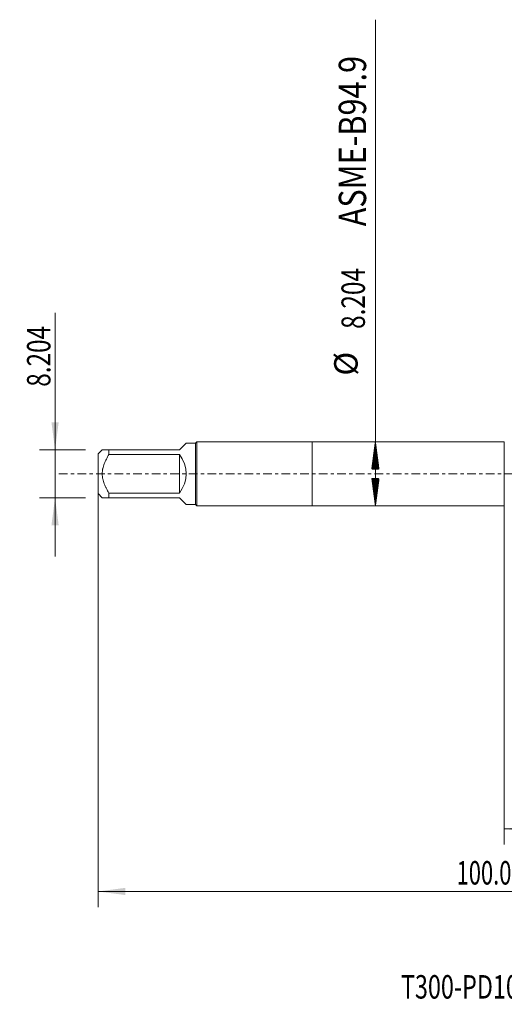
# Model space of a CAD drawing. Units: millimetres. Extents: x -37 to 91, y -68 to 58.
# Drawn here: x -37 to 25, y -68 to 58 of the extents above; entities that cross this region are included whole.
import ezdxf

# ---------------------------------------------------------------- set-up
doc = ezdxf.new("R2010")
doc.units = ezdxf.units.MM
doc.linetypes.add('CENTER', pattern=[47.5, 22, -8.5, 8.5, -8.5])
for name, color, linetype in [('1', 4, 'Continuous'), ('SK1', 4, 'Continuous'), ('SK2', 7, 'Continuous'), ('SK4', 2, 'CENTER'), ('SK6', 5, 'Continuous')]:
    doc.layers.add(name, color=color, linetype=linetype)
doc.styles.add('iso_b_vert', font='simplex.shx')
doc.dimstyles.get("Standard").update_dxf_attribs({"dimtxt": 0.18, "dimasz": 0.18, "dimexe": 0.18, "dimexo": 0.0625, "dimgap": 0.09, "dimtad": 1, "dimzin": 0, "dimdsep": 52, "dimtxsty": 'Standard', "dimcen": 0.09, "dimadec": 0, "dimazin": 0, "dimtfac": 1, "dimtdec": 4, "dimtofl": 0, "dimtmove": 0, "dimatfit": 3, "dimfxl": 1, "dimtolj": 1, "dimtzin": 0, "dimarcsym": 0})

# ---------------------------------------------------------------- blocks, each defined once
blk = doc.blocks.new('_U0')
at = {"layer": 'SK2', "lineweight": 13}
for p, q in [((-27.41, -1.5875), (-27.41, -55.414256)), ((72.59, -1.5875), (72.59, -55.414256)), ((-27.41, -53.414256), (72.59, -53.414256))]:
    blk.add_line(p, q, dxfattribs=at)
at = {"layer": 'SK2', "lineweight": 18}
for points in [[(-27.41, -53.414256), (-23.910002, -52.953472), (-23.909998, -53.87504)], [(72.59, -53.414256), (69.090002, -53.87504), (69.089998, -52.953472)]]:
    blk.add_solid(points, dxfattribs=at)
at = {"layer": 'SK2', "lineweight": 18, "insert": (18.482572, -52.529142), "char_height": 3, "attachment_point": 7, "line_spacing_factor": 1.084337, "style": 'iso_b_vert'}
blk.add_mtext('\\W0.6864;100.0', dxfattribs=at)
blk = doc.blocks.new('_U1')
at = {"layer": 'SK2', "lineweight": 13}
for p, q in [((24.59, -1.5875), (24.59, -47.414256)), ((72.59, -1.5875), (72.59, -47.414256)), ((72.59, -45.414256), (24.59, -45.414256))]:
    blk.add_line(p, q, dxfattribs=at)
at = {"layer": 'SK2', "lineweight": 18}
for points in [[(24.59, -45.414256), (28.089998, -44.953472), (28.090002, -45.87504)], [(72.59, -45.414256), (69.090002, -45.87504), (69.089998, -44.953472)]]:
    blk.add_solid(points, dxfattribs=at)
at = {"layer": 'SK2', "lineweight": 18, "insert": (45.070601, -44.529142), "char_height": 3, "attachment_point": 7, "line_spacing_factor": 1.084337, "style": 'iso_b_vert'}
blk.add_mtext('\\W0.7640;48.0', dxfattribs=at)
blk = doc.blocks.new('_U6')
at = {"layer": 'SK2', "lineweight": 13}
for p, q in [((-32.91, -10.575), (-32.91, 20.598627)), ((-28.9975, 3.075), (-34.91, 3.075)), ((-28.9975, -3.075), (-34.91, -3.075))]:
    blk.add_line(p, q, dxfattribs=at)
at = {"layer": 'SK2', "lineweight": 18}
for points in [[(-32.91, 3.075), (-33.370784, 6.574998), (-32.449216, 6.575002)], [(-32.91, -3.075), (-32.449216, -6.574998), (-33.370784, -6.575002)]]:
    blk.add_solid(points, dxfattribs=at)
at = {"layer": 'SK2', "lineweight": 18, "insert": (-33.501114, 11.135), "char_height": 3, "attachment_point": 7, "rotation": 90, "line_spacing_factor": 1.084337, "style": 'iso_b_vert'}
blk.add_mtext('\\W0.7607;8.204', dxfattribs=at)

msp = doc.modelspace()

# ---------------------------------------------------------------- hatches: boundary and pattern name
at = {"layer": 'SK2', "lineweight": 13}
h = msp.add_hatch(dxfattribs=at)
h.set_pattern_fill('ANSI31', color=256, scale=0.0062, style=0)
h.paths.add_polyline_path([(8.09, 4.102), (8.551, 0.602), (7.629, 0.602)])
h = msp.add_hatch(dxfattribs=at)
h.set_pattern_fill('ANSI31', color=256, scale=0.0062, style=0)
h.paths.add_polyline_path([(8.09, -4.102), (7.629, -0.602), (8.551, -0.602)])

# ---------------------------------------------------------------- linework, layer by layer
at = {"layer": '1', "lineweight": 18}
for p, q in [((0, 4.102), (0, -4.102)), ((24.59, 4.102), (0, 4.102)), ((24.59, 4.102), (24.59, -4.102)), ((0, -4.102), (24.59, -4.102))]:
    msp.add_line(p, q, dxfattribs=at)
at = {"layer": 'SK1', "lineweight": 18}
for p, q in [((-17, 3.075), (-16.137, 3.938)), ((-14.918, 3.938), (-16.137, 3.938)), ((-14.754, 4.102), (-14.918, 3.938)), ((-14.918, 3.938), (-14.918, -3.938)), ((-14.754, -4.102), (-14.754, 4.102)), ((0, 4.102), (-14.754, 4.102)), ((0, 4.102), (0, -4.102)), ((-26.873, 3.075), (-27.41, 2.538)), ((-27.41, 2.538), (-27.41, -2.538)), ((-26.01, 3.075), (-17, 3.075)), ((-26.01, 2.46), (-26.01, 3.075)), ((-17, 2.46), (-26.01, 2.46)), ((-17, 2.46), (-17, -2.46)), ((-26.01, -2.46), (-17, -2.46)), ((-26.01, -3.075), (-26.01, -2.46)), ((-27.41, -2.538), (-26.873, -3.075)), ((-17, -3.075), (-26.01, -3.075)), ((-17, -3.075), (-16.137, -3.938)), ((-16.137, -3.938), (-14.918, -3.938)), ((-14.918, -3.938), (-14.754, -4.102)), ((-14.754, -4.102), (0, -4.102))]:
    msp.add_line(p, q, dxfattribs=at)
msp.add_arc((-20.075, 0), 3.938, 321.34022, 38.65978, dxfattribs=at)
for points, knots in [([(-26.01, 3.075), (-26.068, 3.075), (-26.125, 3.075), (-26.235, 3.075), (-26.289, 3.075), (-26.391, 3.075), (-26.44, 3.075), (-26.532, 3.075), (-26.618, 3.075), (-26.726, 3.075), (-26.781, 3.075), (-26.809, 3.075), (-26.815, 3.075), (-26.825, 3.075), (-26.839, 3.075), (-26.85, 3.075), (-26.867, 3.075), (-26.873, 3.075), (-26.873, 3.075)], [0, 0, 0, 0, 0.1250529, 0.1250529, 0.2501059, 0.2501059, 0.3751588, 0.3751588, 0.5002118, 0.6252647, 0.7503177, 0.7503177, 0.7815809, 0.7815809, 0.8128442, 0.8753706, 0.8753706, 1, 1, 1, 1]), ([(-26.01, -2.46), (-26.068, -2.367), (-26.125, -2.273), (-26.234, -2.083), (-26.288, -1.987), (-26.364, -1.841), (-26.389, -1.791), (-26.438, -1.692), (-26.462, -1.642), (-26.531, -1.492), (-26.574, -1.391), (-26.693, -1.084), (-26.758, -0.874), (-26.815, -0.604), (-26.825, -0.55), (-26.838, -0.467), (-26.842, -0.44), (-26.849, -0.385), (-26.852, -0.357), (-26.867, -0.22), (-26.879, 0), (-26.867, 0.219), (-26.85, 0.383), (-26.839, 0.465), (-26.825, 0.547), (-26.815, 0.601), (-26.809, 0.629), (-26.781, 0.765), (-26.726, 0.979), (-26.618, 1.289), (-26.532, 1.491), (-26.44, 1.691), (-26.391, 1.789), (-26.289, 1.985), (-26.235, 2.082), (-26.125, 2.273), (-26.068, 2.367), (-26.01, 2.46)], [0, 0, 0, 0, 0.0625, 0.0625, 0.125, 0.125, 0.15625, 0.15625, 0.1875, 0.1875, 0.25, 0.25, 0.375, 0.375, 0.40625, 0.40625, 0.421875, 0.421875, 0.4375, 0.4375, 0.5, 0.5625, 0.5625, 0.59375, 0.609375, 0.609375, 0.625, 0.625, 0.6875, 0.75, 0.8125, 0.8125, 0.875, 0.875, 0.9375, 0.9375, 1, 1, 1, 1]), ([(-26.873, -3.075), (-26.873, -3.075), (-26.867, -3.075), (-26.85, -3.075), (-26.839, -3.075), (-26.825, -3.075), (-26.815, -3.075), (-26.809, -3.075), (-26.781, -3.075), (-26.726, -3.075), (-26.618, -3.075), (-26.532, -3.075), (-26.44, -3.075), (-26.391, -3.075), (-26.289, -3.075), (-26.235, -3.075), (-26.125, -3.075), (-26.068, -3.075), (-26.01, -3.075)], [0, 0, 0, 0, 0.1246294, 0.1246294, 0.1871558, 0.2184191, 0.2184191, 0.2496823, 0.2496823, 0.3747353, 0.4997882, 0.6248412, 0.6248412, 0.7498941, 0.7498941, 0.8749471, 0.8749471, 1, 1, 1, 1])]:
    msp.add_open_spline(points, degree=3, knots=knots, dxfattribs=at)
at = {"layer": 'SK2', "lineweight": 13}
for p, q in [((8.09, -4.102), (8.09, 58.075)), ((8.178, 4.102), (10.09, 4.102)), ((8.178, -4.102), (10.09, -4.102))]:
    msp.add_line(p, q, dxfattribs=at)
at = {"layer": 'SK4', "lineweight": 18, "ltscale": 0.05}
msp.add_line((-32.41, 0), (77.59, 0), dxfattribs=at)

# ---------------------------------------------------------------- texts
at = {"layer": 'SK2', "lineweight": 18, "attachment_point": 7, "rotation": 90, "line_spacing_factor": 1.084337, "style": 'iso_b_vert'}
for s, insert, char_height in [('\\W0.8220;ASME-B94.9', (6.9, 31.654), 3.5), ('\\W0.7607;8.204', (6.749, 18.533), 3), ('%%c', (6.749, 12.556), 3)]:
    msp.add_mtext(s, dxfattribs=dict(at, insert=insert, char_height=char_height))
at = {"layer": 'SK6', "lineweight": 18, "insert": (11.357, -67.115), "char_height": 3, "attachment_point": 7, "line_spacing_factor": 1.084337, "style": 'iso_b_vert'}
msp.add_mtext('\\W0.7317;T300-PD101AE-7/16 D110', dxfattribs=at)

# ---------------------------------------------------------------- dimensions: what is measured, and where the dimension line sits
at = {"layer": 'SK2', "lineweight": 18}
dim = msp.add_linear_dim(base=(-32.91, -3.075), p1=(-27.41, 3.075), p2=(-27.41, -3.075), angle=90, dimstyle='Standard', override={"dimtxt": 3, "dimasz": 3.5, "dimexe": 2, "dimexo": 1.5875, "dimgap": 1.5, "dimtad": 1, "dimtih": 0, "dimtoh": 0, "dimdec": 2, "dimlfac": 1, "dimzin": 8, "dimdsep": 46, "dimlunit": 2, "dimpost": '', "dimtxsty": 'iso_b_vert', "dimsah": 1, "dimse1": 0, "dimse2": 0, "dimsd1": 0, "dimsd2": 0, "dimclrd": 2, "dimclre": 2, "dimclrt": 2, "dimtol": 0, "dimtm": -0.1, "dimtfac": 1.166667, "dimtdec": 3, "dimtofl": 1, "dimtmove": 0, "dimtzin": 8, "dimlwd": 13, "dimlwe": 13}, dxfattribs=at)
dim.commit()
dim.dimension.update_dxf_attribs({"geometry": '_U6', "text_midpoint": (-32.91, 19.075)})
for base, p1, p2, picture, middle in [((72.59, -53.414), (-27.41, 0), (72.59, 0), '_U0', (22.59, -53.414)), ((24.59, -45.414), (72.59, 0), (24.59, 0), '_U1', (48.59, -45.414))]:
    dim = msp.add_linear_dim(base=base, p1=p1, p2=p2, dimstyle='Standard', override={"dimtxt": 3, "dimasz": 3.5, "dimexe": 2, "dimexo": 1.5875, "dimgap": 1.5, "dimtad": 1, "dimtih": 1, "dimtoh": 0, "dimdec": 2, "dimlfac": 1, "dimzin": 8, "dimdsep": 46, "dimlunit": 2, "dimpost": '', "dimtxsty": 'iso_b_vert', "dimsah": 1, "dimse1": 0, "dimse2": 0, "dimsd1": 0, "dimsd2": 0, "dimclrd": 2, "dimclre": 2, "dimclrt": 2, "dimtol": 0, "dimtm": -0.1, "dimtfac": 1.166667, "dimtdec": 3, "dimtofl": 1, "dimtmove": 0, "dimtzin": 8, "dimlwd": 13, "dimlwe": 13}, dxfattribs=at)
    dim.commit()
    dim.dimension.update_dxf_attribs({"geometry": picture, "text_midpoint": middle})

doc.saveas('drawing.dxf')
